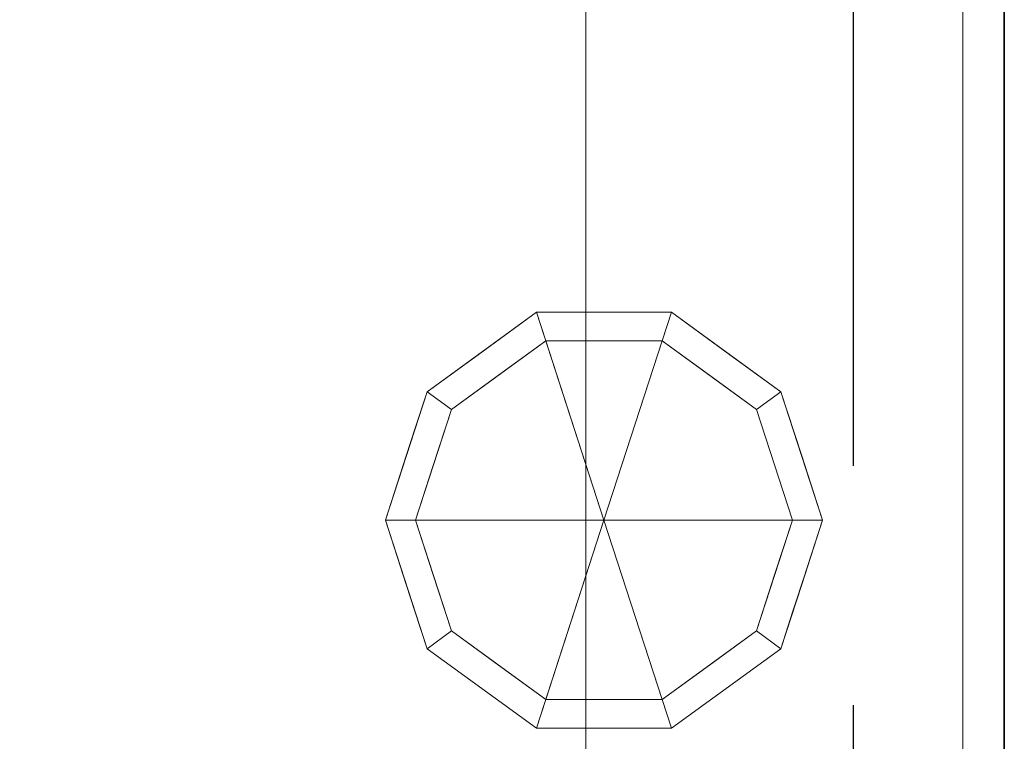
# Model space of a CAD drawing. Units: millimetres. Extents: x -1 to 1801, y -701 to 1.
# Drawn here: x 1669 to 1800, y -621 to -525 of the extents above; entities that cross this region are included whole.
import ezdxf

# ---------------------------------------------------------------- set-up
doc = ezdxf.new("R2010")
doc.units = ezdxf.units.MM
doc.linetypes.add('NASCOSTA', pattern=[9.525, 6.35, -3.175])
for name, color, linetype in [('IQ_200_2D', 1, 'Continuous'), ('IQ_200_3D', 1, 'Continuous'), ('IQ_204_2D', 7, 'Continuous'), ('IQ_204_3D', 7, 'Continuous')]:
    doc.layers.add(name, color=color, linetype=linetype)

msp = doc.modelspace()

# ---------------------------------------------------------------- linework, layer by layer
at = {"layer": 'IQ_200_2D'}
msp.add_line((1800, 0), (1800, -700), dxfattribs=at)
at = {"layer": 'IQ_204_2D', "color": 8, "linetype": 'NASCOSTA', "ltscale": 10}
msp.add_lwpolyline([(1780, -679.92), (1780, -20), (20, -20), (20, -680)], dxfattribs=at)

# ---------------------------------------------------------------- meshes
at = {"layer": 'IQ_200_3D'}
mesh = msp.add_polyface(dxfattribs=at)
corners = [(1800, -700, 850), (0, -700, 850), (0, 0, 850), (1800, 0, 850)]
mesh.append_faces([[corners[k] for k in face] for face in [(0, 1, 2, 3)]])
mesh = msp.add_polyface(dxfattribs=at)
corners = [(1800, -700, 850), (1800, 0, 850), (1800, 0, 1000), (1800, -13, 1000), (1800, -13, 910), (1800, -13.34, 907.41), (1800, -14.34, 905), (1800, -15.93, 902.93), (1800, -18, 901.34), (1800, -20.41, 900.34), (1800, -23, 900), (1800, -700, 900)]
mesh.append_faces([[corners[k] for k in face] for face in [(8, 1, 7)]], dxfattribs={"vtx0": -1, "vtx1": -1})
mesh.append_faces([[corners[k] for k in face] for face in [(1, 9, 10)]], dxfattribs={"vtx0": -1, "vtx2": -1})
mesh.append_faces([[corners[k] for k in face] for face in [(6, 7, 1), (5, 6, 1), (4, 5, 1), (8, 9, 1)]], dxfattribs={"vtx1": -1, "vtx2": -1})
mesh.append_faces([[corners[k] for k in face] for face in [(2, 3, 4, 1)]], dxfattribs={"vtx2": -1})
mesh.append_faces([[corners[k] for k in face] for face in [(10, 11, 0, 1)]], dxfattribs={"vtx3": -1})
at = {"layer": 'IQ_200_3D', "lineweight": 9}
mesh = msp.add_polyface(dxfattribs=at)
corners = [(1794.5, -5.5, 850), (5.5, -5.5, 850), (5.5, -694.5, 850), (55.5, -694.5, 850), (55.5, -55.5, 850), (1744.5, -55.5, 850), (1744.5, -694.5, 850), (1794.5, -694.5, 850)]
mesh.append_faces([[corners[k] for k in face] for face in [(4, 1, 2, 3)]], dxfattribs={"vtx0": -1})
mesh.append_faces([[corners[k] for k in face] for face in [(7, 0, 5, 6)]], dxfattribs={"vtx1": -1})
mesh.append_faces([[corners[k] for k in face] for face in [(4, 5, 0, 1)]], dxfattribs={"vtx1": -1, "vtx3": -1})
mesh = msp.add_polyface(dxfattribs=at)
corners = [(1794.5, -694.5, 150), (5.5, -694.5, 150), (5.5, -5.5, 150), (1794.5, -5.5, 150)]
mesh.append_faces([[corners[k] for k in face] for face in [(0, 1, 2, 3)]])
mesh = msp.add_polyface(dxfattribs=at)
corners = [(1794.5, -694.5, 850), (1794.5, -694.5, 150), (1794.5, -5.5, 150), (1794.5, -5.5, 850)]
mesh.append_faces([[corners[k] for k in face] for face in [(0, 1, 2, 3)]])
at = {"layer": 'IQ_200_3D'}
mesh = msp.add_polyface(dxfattribs=at)
corners = [(1800, -700, 900), (1800, -23, 900), (0, -23, 900), (0, -700, 900)]
mesh.append_faces([[corners[k] for k in face] for face in [(0, 1, 2, 3)]])
at = {"layer": 'IQ_200_3D', "lineweight": 9}
mesh = msp.add_polyface(dxfattribs=at)
corners = [(55.5, -55.5, 200), (55.5, -694.5, 200), (1744.5, -694.5, 200), (1744.5, -55.5, 200)]
mesh.append_faces([[corners[k] for k in face] for face in [(0, 1, 2, 3)]])
mesh = msp.add_polyface(dxfattribs=at)
corners = [(1744.5, -55.5, 200), (1744.5, -694.5, 200), (1744.5, -694.5, 850), (1744.5, -55.5, 850)]
mesh.append_faces([[corners[k] for k in face] for face in [(0, 1, 2, 3)]])
at = {"layer": 'IQ_204_3D', "lineweight": 9}
mesh = msp.add_polyface(dxfattribs=at)
corners = [(1746.9, -591.9, 150), (1775.9, -591.9, 150), (1770.36, -574.85, 150), (1755.86, -564.32, 150), (1737.94, -564.32, 150), (1723.44, -574.85, 150), (1717.9, -591.9, 150)]
mesh.append_faces([[corners[k] for k in face] for face in [(0, 4, 5, 6)]], dxfattribs={"vtx0": -1})
mesh.append_faces([[corners[k] for k in face] for face in [(0, 3, 4)]], dxfattribs={"vtx0": -1, "vtx2": -1})
mesh.append_faces([[corners[k] for k in face] for face in [(0, 1, 2, 3)]], dxfattribs={"vtx3": -1})
mesh = msp.add_polyface(dxfattribs=at)
corners = [(1717.9, -591.9, 150), (1723.44, -574.85, 150), (1737.94, -564.32, 150), (1755.86, -564.32, 150), (1770.36, -574.85, 150), (1775.9, -591.9, 150), (1775.9, -591.9, 25), (1770.36, -574.85, 25), (1755.86, -564.32, 25), (1737.94, -564.32, 25), (1723.44, -574.85, 25), (1717.9, -591.9, 25), (1763.11, -569.59, 150), (1763.11, -569.59, 25), (1773.13, -583.38, 25), (1773.13, -583.38, 150), (1746.9, -564.32, 150), (1746.9, -564.32, 25), (1730.69, -569.59, 25), (1730.69, -569.59, 150), (1720.21, -584.78, 25), (1720.67, -583.38, 150), (1721.83, -579.82, 25)]
mesh.append_faces([[corners[k] for k in face] for face in [(22, 1, 10), (1, 22, 21)]], dxfattribs={"vtx0": -1, "vtx1": -1})
mesh.append_faces([[corners[k] for k in face] for face in [(20, 0, 21)]], dxfattribs={"vtx0": -1, "vtx2": -1})
mesh.append_faces([[corners[k] for k in face] for face in [(22, 20, 21)]], dxfattribs={"vtx1": -1, "vtx2": -1})
mesh.append_faces([[corners[k] for k in face] for face in [(2, 16, 17, 9), (13, 8, 3, 12), (4, 15, 14, 7), (7, 13, 12, 4), (9, 18, 19, 2), (16, 3, 8, 17), (1, 19, 18, 10)]], dxfattribs={"vtx1": -1, "vtx3": -1})
mesh.append_faces([[corners[k] for k in face] for face in [(5, 6, 14, 15), (20, 11, 0)]], dxfattribs={"vtx2": -1})
mesh = msp.add_polyface(dxfattribs=at)
corners = [(1717.9, -591.9, 25), (1723.44, -574.85, 25), (1737.94, -564.32, 25), (1755.86, -564.32, 25), (1770.36, -574.85, 25), (1775.9, -591.9, 25), (1771.9, -591.9, 25), (1767.13, -577.21, 25), (1754.63, -568.12, 25), (1739.17, -568.12, 25), (1726.67, -577.21, 25), (1721.9, -591.9, 25)]
mesh.append_faces([[corners[k] for k in face] for face in [(10, 1, 2, 9)]], dxfattribs={"vtx0": -1, "vtx2": -1})
mesh.append_faces([[corners[k] for k in face] for face in [(6, 7, 4, 5)]], dxfattribs={"vtx1": -1})
mesh.append_faces([[corners[k] for k in face] for face in [(8, 9, 2, 3), (7, 8, 3, 4)]], dxfattribs={"vtx1": -1, "vtx3": -1})
mesh.append_faces([[corners[k] for k in face] for face in [(11, 0, 1, 10)]], dxfattribs={"vtx2": -1})
mesh = msp.add_polyface(dxfattribs=at)
corners = [(1721.9, -591.9, 25), (1726.67, -577.21, 25), (1739.17, -568.12, 25), (1754.63, -568.12, 25), (1767.13, -577.21, 25), (1771.9, -591.9, 25), (1771.9, -591.9, 0), (1767.13, -577.21, 0), (1754.63, -568.12, 0), (1739.17, -568.12, 0), (1726.67, -577.21, 0), (1721.9, -591.9, 0), (1760.88, -572.66, 0), (1760.88, -572.66, 25), (1769.51, -584.55, 25), (1769.51, -584.55, 0), (1746.9, -568.12, 25), (1746.9, -568.12, 0), (1724.22, -584.77, 0), (1724.29, -584.55, 25), (1732.92, -572.66, 0), (1732.92, -572.66, 25)]
mesh.append_faces([[corners[k] for k in face] for face in [(15, 14, 5, 6)]], dxfattribs={"vtx0": -1})
mesh.append_faces([[corners[k] for k in face] for face in [(7, 4, 14, 15), (9, 2, 16, 17), (8, 3, 13, 12), (12, 13, 4, 7), (19, 10, 18), (17, 16, 3, 8), (10, 19, 1), (18, 0, 19)]], dxfattribs={"vtx0": -1, "vtx2": -1})
mesh.append_faces([[corners[k] for k in face] for face in [(21, 2, 9, 20), (1, 21, 20, 10)]], dxfattribs={"vtx1": -1, "vtx3": -1})
mesh.append_faces([[corners[k] for k in face] for face in [(18, 11, 0)]], dxfattribs={"vtx2": -1})
mesh = msp.add_polyface(dxfattribs=at)
corners = [(1721.9, -591.9, 0), (1726.67, -577.21, 0), (1739.17, -568.12, 0), (1754.63, -568.12, 0), (1767.13, -577.21, 0), (1771.9, -591.9, 0), (1746.9, -591.9, 0)]
mesh.append_faces([[corners[k] for k in face] for face in [(1, 2, 6, 0)]], dxfattribs={"vtx1": -1})
mesh.append_faces([[corners[k] for k in face] for face in [(2, 3, 6)]], dxfattribs={"vtx1": -1, "vtx2": -1})
mesh.append_faces([[corners[k] for k in face] for face in [(4, 5, 6, 3)]], dxfattribs={"vtx2": -1})
mesh = msp.add_polyface(dxfattribs=at)
corners = [(1746.9, -591.9, 150), (1717.9, -591.9, 150), (1723.44, -608.95, 150), (1737.94, -619.48, 150), (1755.86, -619.48, 150), (1770.36, -608.95, 150), (1775.9, -591.9, 150)]
mesh.append_faces([[corners[k] for k in face] for face in [(0, 4, 5, 6)]], dxfattribs={"vtx0": -1})
mesh.append_faces([[corners[k] for k in face] for face in [(4, 0, 3)]], dxfattribs={"vtx0": -1, "vtx1": -1})
mesh.append_faces([[corners[k] for k in face] for face in [(0, 1, 2, 3)]], dxfattribs={"vtx3": -1})
mesh = msp.add_polyface(dxfattribs=at)
corners = [(1775.9, -591.9, 150), (1770.36, -608.95, 150), (1755.86, -619.48, 150), (1737.94, -619.48, 150), (1723.44, -608.95, 150), (1717.9, -591.9, 150), (1717.9, -591.9, 25), (1723.44, -608.95, 25), (1737.94, -619.48, 25), (1755.86, -619.48, 25), (1770.36, -608.95, 25), (1775.9, -591.9, 25), (1720.21, -599.02, 150), (1720.67, -600.42, 25), (1730.69, -614.21, 25), (1730.69, -614.21, 150), (1746.9, -619.48, 150), (1746.9, -619.48, 25), (1763.11, -614.21, 25), (1763.11, -614.21, 150), (1773.59, -599.02, 25), (1773.13, -600.42, 150), (1721.83, -603.98, 150), (1771.97, -603.98, 25)]
mesh.append_faces([[corners[k] for k in face] for face in [(6, 12, 5)]], dxfattribs={"vtx0": -1})
mesh.append_faces([[corners[k] for k in face] for face in [(23, 1, 10), (22, 7, 4), (7, 22, 13), (1, 23, 21)]], dxfattribs={"vtx0": -1, "vtx1": -1})
mesh.append_faces([[corners[k] for k in face] for face in [(12, 6, 13), (20, 0, 21)]], dxfattribs={"vtx0": -1, "vtx2": -1})
mesh.append_faces([[corners[k] for k in face] for face in [(22, 12, 13), (23, 20, 21)]], dxfattribs={"vtx1": -1, "vtx2": -1})
mesh.append_faces([[corners[k] for k in face] for face in [(15, 4, 7, 14), (3, 15, 14, 8), (17, 9, 2, 16), (19, 2, 9, 18), (18, 10, 1, 19), (16, 3, 8, 17)]], dxfattribs={"vtx1": -1, "vtx3": -1})
mesh.append_faces([[corners[k] for k in face] for face in [(20, 11, 0)]], dxfattribs={"vtx2": -1})
mesh = msp.add_polyface(dxfattribs=at)
corners = [(1775.9, -591.9, 25), (1770.36, -608.95, 25), (1755.86, -619.48, 25), (1737.94, -619.48, 25), (1723.44, -608.95, 25), (1717.9, -591.9, 25), (1721.9, -591.9, 25), (1726.67, -606.59, 25), (1739.17, -615.68, 25), (1754.63, -615.68, 25), (1767.13, -606.59, 25), (1771.9, -591.9, 25)]
mesh.append_faces([[corners[k] for k in face] for face in [(1, 10, 11, 0)]], dxfattribs={"vtx0": -1})
mesh.append_faces([[corners[k] for k in face] for face in [(3, 8, 9, 2), (2, 9, 10, 1)]], dxfattribs={"vtx0": -1, "vtx2": -1})
mesh.append_faces([[corners[k] for k in face] for face in [(3, 4, 7, 8)]], dxfattribs={"vtx1": -1, "vtx3": -1})
mesh.append_faces([[corners[k] for k in face] for face in [(4, 5, 6, 7)]], dxfattribs={"vtx3": -1})
mesh = msp.add_polyface(dxfattribs=at)
corners = [(1771.9, -591.9, 25), (1767.13, -606.59, 25), (1754.63, -615.68, 25), (1739.17, -615.68, 25), (1726.67, -606.59, 25), (1721.9, -591.9, 25), (1721.9, -591.9, 0), (1726.67, -606.59, 0), (1739.17, -615.68, 0), (1754.63, -615.68, 0), (1767.13, -606.59, 0), (1771.9, -591.9, 0), (1724.22, -599.03, 0), (1724.29, -599.25, 25), (1732.92, -611.14, 25), (1732.92, -611.14, 0), (1746.9, -615.68, 25), (1746.9, -615.68, 0), (1769.58, -599.03, 0), (1769.51, -599.25, 25), (1760.88, -611.14, 25), (1760.88, -611.14, 0)]
mesh.append_faces([[corners[k] for k in face] for face in [(7, 13, 12)]], dxfattribs={"vtx0": -1, "vtx1": -1})
mesh.append_faces([[corners[k] for k in face] for face in [(15, 14, 4, 7), (14, 15, 8, 3), (12, 13, 5), (9, 2, 16), (19, 10, 18), (10, 19, 1), (20, 21, 10, 1), (2, 9, 21, 20), (18, 0, 19)]], dxfattribs={"vtx0": -1, "vtx2": -1})
mesh.append_faces([[corners[k] for k in face] for face in [(4, 13, 7), (8, 17, 3)]], dxfattribs={"vtx1": -1, "vtx2": -1})
mesh.append_faces([[corners[k] for k in face] for face in [(16, 3, 17, 9)]], dxfattribs={"vtx1": -1, "vtx3": -1})
mesh.append_faces([[corners[k] for k in face] for face in [(5, 6, 12), (18, 11, 0)]], dxfattribs={"vtx2": -1})
mesh = msp.add_polyface(dxfattribs=at)
corners = [(1771.9, -591.9, 0), (1767.13, -606.59, 0), (1754.63, -615.68, 0), (1739.17, -615.68, 0), (1726.67, -606.59, 0), (1721.9, -591.9, 0), (1746.9, -591.9, 0)]
mesh.append_faces([[corners[k] for k in face] for face in [(3, 6, 2)]], dxfattribs={"vtx0": -1, "vtx1": -1})
mesh.append_faces([[corners[k] for k in face] for face in [(1, 2, 6, 0)]], dxfattribs={"vtx1": -1})
mesh.append_faces([[corners[k] for k in face] for face in [(4, 5, 6, 3)]], dxfattribs={"vtx2": -1})

doc.saveas('drawing.dxf')
